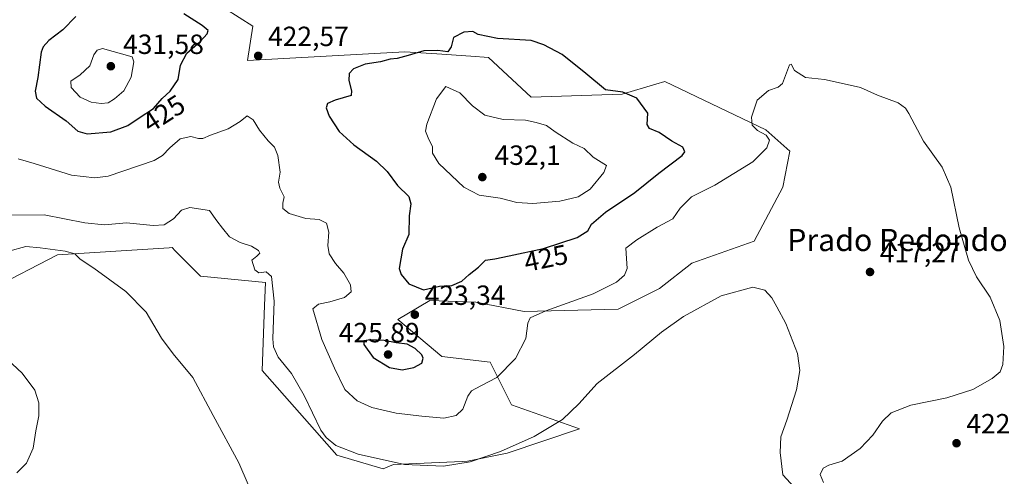
# Model space of a CAD drawing. Units: metres. Extents: x 600895 to 604355, y 4710658 to 4713022.
# Drawn here: x 602960 to 603315, y 4711679 to 4711844 of the extents above; entities that cross this region are included whole.
import ezdxf
from ezdxf.enums import TextEntityAlignment as Align

# ---------------------------------------------------------------- set-up
doc = ezdxf.new("R2010")
doc.units = ezdxf.units.M
doc.header["$MEASUREMENT"] = 0
for name, color, linetype, lineweight in [('Cultivos herbáceos CxS', 92, 'Continuous', 0), ('Curva de nivel maestra', 30, 'Continuous', 30), ('Curva de nivel normal', 30, 'Continuous', 0), ('Matorral CxS', 135, 'Continuous', 0), ('Núcleo urbano CxS', 7, 'Continuous', 0), ('Punto de cota en terreno', 7, 'Continuous', 0), ('Rótulo de curva de nivel directora', 7, 'Continuous', 0), ('Rótulo de punto de cota en terreno', 7, 'Continuous', 0), ('Texto cartográfico', 7, 'Continuous', 0)]:
    doc.layers.add(name, color=color, linetype=linetype, lineweight=lineweight)
doc.styles.add('Style-Arial', font='txt')

# ---------------------------------------------------------------- blocks, each defined once
blk = doc.blocks.new('*U14')
at = {"layer": 'Cultivos herbáceos CxS', "color": 92, "linetype": 'Continuous', "lineweight": 0}
blk.add_polyline3d([(602949.9861, 4711746.6955, 406.5338), (602973.7435, 4711759.0163, 410.2664), (603014.0469, 4711761.5033, 413.3587), (603015.0781, 4711761.5667, 413.3626), (603016.1849, 4711760.4593, 413.1209), (603021.7137, 4711754.9271, 412.8836), (603022.1437, 4711754.4969, 412.8758), (603025.3291, 4711751.3089, 412.8285), (603048.8013, 4711748.9647, 414.8548), (603048.4829, 4711740.6973, 414.1652), (603047.5815, 4711717.2885, 412.6975), (603074.4591, 4711686.7281, 414.5679), (603091.2313, 4711681.7859, 414.5823), (603094.9283, 4711683.3235, 415.2989), (603119.7349, 4711684.3921, 416.0384), (603121.6389, 4711684.4817, 415.9541), (603135.9309, 4711687.4257, 415.6862), (603162.0701, 4711696.1435, 414.6166), (603137.4683, 4711704.8617, 418.9038), (603129.7807, 4711720.2453, 421.8674), (603112.3549, 4711722.2983, 424.0946), (603096.4669, 4711735.6313, 422.8007), (603108.0991, 4711742.4913, 424.7427), (603124.6963, 4711741.8463, 423.8291), (603142.0805, 4711738.5347, 421.6126), (603176.0211, 4711739.3623, 418.3531), (603190.9221, 4711746.8125, 417.3342), (603202.5117, 4711755.9185, 416.9327), (603225.1079, 4711763.8345, 416.2372), (603235.3603, 4711783.3213, 417.5076), (603237.9379, 4711796.3435, 418.6862), (603229.2251, 4711804.0355, 419.9414), (603192.8355, 4711821.4721, 422.6148), (603189.5529, 4711820.4869, 423.0852), (603177.4593, 4711816.8573, 424.7222), (603144.6561, 4711815.8317, 427.285), (603129.2805, 4711830.1903, 425.3131), (603122.8753, 4711830.6251, 425.2453), (603110.5723, 4711831.4599, 425.1711), (603099.0417, 4711832.2423, 424.4535), (603042.3485, 4711829.0443, 422.7524), (603044.2009, 4711841.4733, 422.5951), (603004.7359, 4711866.6015, 422.8058)], dxfattribs=at)
blk = doc.blocks.new('5PATER')
at = {"layer": 'Núcleo urbano CxS', "linetype": 'Continuous', "lineweight": 0}
h = blk.add_hatch(color=51, dxfattribs=at)
edge = h.paths.add_edge_path()
edge.add_ellipse((0, 0), major_axis=(-0.11, -0.111), ratio=0.999422, start_angle=0, end_angle=360)

msp = doc.modelspace()

# ---------------------------------------------------------------- linework, layer by layer
at = {"layer": 'Cultivos herbáceos CxS', "color": 92, "linetype": 'Continuous', "lineweight": 0}
for points in [[(603091.2313, 4711681.7859, 414.5823), (603094.9283, 4711683.3235, 415.2989), (603119.7349, 4711684.3921, 416.0384), (603121.6389, 4711684.4817, 415.9541), (603135.9309, 4711687.4257, 415.6862), (603162.0701, 4711696.1435, 414.6166), (603137.4683, 4711704.8617, 418.9038), (603129.7807, 4711720.2453, 421.8674), (603112.3549, 4711722.2983, 424.0946), (603096.4669, 4711735.6313, 422.8007), (603108.0991, 4711742.4913, 424.7427), (603124.6963, 4711741.8463, 423.8291), (603142.0805, 4711738.5347, 421.6126), (603176.0211, 4711739.3623, 418.3531), (603190.9221, 4711746.8125, 417.3342), (603202.5117, 4711755.9185, 416.9327), (603225.1079, 4711763.8345, 416.2372), (603235.3603, 4711783.3213, 417.5076), (603237.9379, 4711796.3435, 418.6862), (603229.2251, 4711804.0355, 419.9414), (603192.8355, 4711821.4721, 422.6148), (603189.5529, 4711820.4869, 423.0852), (603177.4593, 4711816.8573, 424.7222), (603144.6561, 4711815.8317, 427.285), (603129.2805, 4711830.1903, 425.3131), (603122.8753, 4711830.6251, 425.2453), (603110.5723, 4711831.4599, 425.1711), (603099.0417, 4711832.2423, 424.4535), (603042.3485, 4711829.0443, 422.7524), (603044.2009, 4711841.4733, 422.5951), (603004.7359, 4711866.6015, 422.8058)], [(602949.9861, 4711746.6955, 406.5338), (602973.7435, 4711759.0163, 410.2664), (603014.0469, 4711761.5033, 413.3587), (603015.0781, 4711761.5667, 413.3626), (603016.1849, 4711760.4593, 413.1209), (603021.7137, 4711754.9271, 412.8836), (603022.1437, 4711754.4969, 412.8758), (603025.3291, 4711751.3089, 412.8285), (603048.8013, 4711748.9647, 414.8548), (603048.4829, 4711740.6973, 414.1652), (603047.5815, 4711717.2885, 412.6975), (603074.4591, 4711686.7281, 414.5679), (603091.2313, 4711681.7859, 414.5823)]]:
    msp.add_polyline3d(points, dxfattribs=at)
at = {"layer": 'Curva de nivel maestra', "color": 30, "linetype": 'Continuous', "lineweight": 30, "elevation": 425, "flags": 128}
for points in [[(602984.41, 4711802.6001), (602993.04, 4711803.3101), (602999.15, 4711805.6301), (603003.2, 4711808.4201), (603008.36, 4711811.7401), (603011.51, 4711815.3001), (603014.35, 4711818.0301), (603017.32, 4711822.2201), (603018.16, 4711827.3601), (603020.42, 4711831.7201), (603025.26, 4711835.8601), (603027.7, 4711838.6401), (603028.05, 4711839.9201), (603025.98, 4711841.6401), (603019.28, 4711845.9301)], [(602980.34, 4711844.9801), (602975.72, 4711840.0701), (602970.63, 4711836.2801), (602968.56, 4711833.9901), (602967.92, 4711832.0401), (602966.65, 4711822.9601), (602965.7, 4711817.9401), (602966.15, 4711815.4801), (602969.3, 4711812.5301), (602976.89, 4711807.2901), (602981.05, 4711803.5701), (602984.41, 4711802.6001)], [(603105.82, 4711746.2801), (603111.58, 4711747.6301), (603115.96, 4711747.9201), (603119.63, 4711749.4601), (603122.29, 4711751.8101), (603125.61, 4711754.5601), (603128.16, 4711757.0501), (603131.5, 4711757.5201), (603136.64, 4711758.6501), (603149.06, 4711761.1901), (603161.24, 4711765.1601), (603165.01, 4711767.6401), (603166.43, 4711770.0001), (603171.44, 4711774.3901), (603181.97, 4711781.4501), (603190.64, 4711788.4601), (603199.03, 4711794.7901), (603200.07, 4711796.1101), (603199.36, 4711797.7601), (603195.31, 4711800.0001), (603190.8, 4711803.1101), (603187.32, 4711804.5101), (603186.43, 4711805.9401), (603186.71, 4711810.0201), (603182.69, 4711815.4601), (603177.62, 4711817.6801), (603171.38, 4711818.4801), (603164.35, 4711824.4001), (603155.8, 4711831.2301), (603149.22, 4711834.7601), (603144.58, 4711836.2601), (603132.45, 4711837.0401), (603125.5, 4711838.3901), (603123.56, 4711839.5601), (603120.36, 4711839.3201), (603116.54, 4711837.3001), (603115.75, 4711833.9601), (603114.52, 4711832.1801), (603111, 4711832.7001), (603105.84, 4711832.4901), (603100.29, 4711830.8501), (603096.29, 4711829.8001), (603093.76, 4711829.4901), (603090.25, 4711828.6001), (603084.72, 4711827.7601), (603080.53, 4711826.0501), (603079.02, 4711824.3901), (603078.82, 4711821.8101), (603079.84, 4711818.1501), (603079.72, 4711816.4301), (603073.91, 4711814.7601), (603071.14, 4711813.5801), (603070.65, 4711811.9801), (603071.7, 4711808.9401), (603075.32, 4711803.4601), (603080.62, 4711798.6201), (603088.79, 4711792.7401), (603092.64, 4711789.0201), (603096.4, 4711783.9701), (603100.46, 4711779.9701), (603101.22, 4711777.3101), (603100.65, 4711772.9701), (603100.51, 4711766.3101), (603098.16, 4711760.9701), (603096.96, 4711754.0301), (603097.67, 4711751.8801), (603100.44, 4711748.4801), (603105.82, 4711746.2801)], [(603098.08, 4711717.4801), (603102.27, 4711718.2901), (603105.16, 4711719.9101), (603105.7, 4711721.7301), (603105.19, 4711722.8801), (603102.83, 4711725.2201), (603099.89, 4711726.7101), (603095.96, 4711727.2201), (603091.63, 4711728.0901), (603086.64, 4711728.2401), (603084.27, 4711727.9401), (603084.31, 4711726.5601), (603087.57, 4711721.9701), (603093.54, 4711718.3301), (603098.08, 4711717.4801)]]:
    msp.add_lwpolyline(points, dxfattribs=at)
at = {"layer": 'Curva de nivel normal', "color": 30, "linetype": 'Continuous', "lineweight": 0, "flags": 128}
for points, elevation in [([(602989.98, 4711833.3401), (602988.1, 4711832.8001), (602986.86, 4711831.0601), (602985.46, 4711827.1601), (602981.96, 4711823.8901), (602978.56, 4711821.6401), (602978.7, 4711819.2701), (602981.91, 4711815.8901), (602985.93, 4711814.0301), (602989.53, 4711813.5201), (602992.02, 4711813.7901), (602994.33, 4711815.1701), (602997.72, 4711818.1601), (603000.35, 4711822.9901), (603001.24, 4711828.5801), (603000.71, 4711830.3601), (602989.98, 4711833.3401)], 430), ([(603250, 4711676.8201), (603248.91, 4711679.6801), (603249.94, 4711682.0001), (603251.98, 4711683.0801), (603256.83, 4711684.5201), (603263.34, 4711689.1001), (603267.86, 4711693.8801), (603271.31, 4711699.0101), (603274.52, 4711701.9901), (603281.6, 4711704.7301), (603294.59, 4711707.4001), (603303.92, 4711710.3601), (603310.92, 4711714.4001), (603313.74, 4711716.7601), (603314.78, 4711719.3601), (603315.13, 4711725.8401), (603313.68, 4711735.2401), (603310.16, 4711743.6501), (603305.3, 4711750.9801), (603302.34, 4711756.9801), (603298.98, 4711768.6401), (603296.01, 4711783.3101), (603292.84, 4711790.6401), (603286.07, 4711799.9701), (603280.8, 4711809.9601), (603279.68, 4711811.8101), (603276.94, 4711813.7701), (603269.53, 4711816.5301), (603263.4, 4711819.3101), (603256.42, 4711820.9301), (603250.36, 4711822.2601), (603243.53, 4711822.9001), (603239.64, 4711825.4501), (603238.36, 4711827.7001), (603237.82, 4711827.5001), (603235.26, 4711820.8001), (603233.75, 4711819.4201), (603230.24, 4711818.2401), (603226.13, 4711814.7101), (603224.14, 4711808.6401), (603224.38, 4711805.7801), (603226.31, 4711803.7501), (603229.42, 4711802.1201), (603230.55, 4711800.3601), (603229.64, 4711797.5801), (603224.62, 4711792.5101), (603210.83, 4711784.1001), (603202.44, 4711779.9201), (603198.37, 4711775.7501), (603195.75, 4711771.9701), (603190.11, 4711768.9701), (603182.73, 4711764.3101), (603178.77, 4711761.3101), (603179.03, 4711757.6401), (603179.23, 4711753.9801), (603178.24, 4711751.6001), (603175.38, 4711749.0801), (603167.03, 4711744.8501), (603149.94, 4711738.7101), (603144.27, 4711736.2201), (603143.47, 4711734.2501), (603142.74, 4711728.8201), (603138.97, 4711721.5701), (603132.24, 4711714.7601), (603126.42, 4711711.7401), (603123.15, 4711709.8701), (603121.76, 4711707.9401), (603119.96, 4711703.2901), (603117.6, 4711701.0201), (603113.09, 4711700.0201), (603105.14, 4711700.8101), (603095.9, 4711701.7901), (603087.2, 4711703.8901), (603081.87, 4711706.2401), (603077.37, 4711710.3801), (603073.72, 4711718.0501), (603069.07, 4711728.4601), (603065.86, 4711739.5401), (603067.94, 4711741.1201), (603072, 4711742.0201), (603077.34, 4711743.5801), (603079.74, 4711745.6301), (603079.42, 4711748.1701), (603077.03, 4711752.4001), (603074.09, 4711755.8501), (603071.8, 4711759.3101), (603071.26, 4711762.3201), (603071.68, 4711767.1801), (603070.73, 4711770.4001), (603068.09, 4711771.7601), (603063.36, 4711772.0301), (603057.28, 4711773.8201), (603055.05, 4711775.6901), (603055.08, 4711777.6401), (603055.49, 4711779.9201), (603054, 4711782.9801), (603053.52, 4711785.2001), (603054.03, 4711788.8201), (603053.26, 4711794.7601), (603052.01, 4711797.8001), (603049.69, 4711800.0201), (603046.58, 4711803.9101), (603044.32, 4711807.6401), (603042.14, 4711809.0401), (603039.66, 4711807.0501), (603035.31, 4711804.3701), (603028.98, 4711802.1701), (603026.15, 4711800.9401), (603024.65, 4711800.8801), (603021.81, 4711801.6601), (603017.98, 4711800.8601), (603014.31, 4711797.6001), (603011.67, 4711794.7901), (603008.65, 4711793.0301), (602991.99, 4711787.3801), (602987.21, 4711786.6901), (602978.85, 4711787.6501), (602965.39, 4711791.9001), (602959.55, 4711793.6401)], 420), ([(603113.78, 4711819.6301), (603110.49, 4711815.2301), (603106.94, 4711806.1101), (603106.55, 4711803.5201), (603107.41, 4711801.2201), (603109.07, 4711797.9701), (603109.07, 4711795.6401), (603111.25, 4711791.9401), (603120.3, 4711783.3201), (603125.84, 4711780.4901), (603133.42, 4711779.4301), (603139.5, 4711777.8001), (603145.25, 4711777.4601), (603154.95, 4711778.3701), (603161.52, 4711779.8701), (603165.88, 4711782.6701), (603170.8, 4711788.7001), (603171.78, 4711791.1701), (603166.93, 4711794.2401), (603163.76, 4711797.2601), (603159.63, 4711799.2701), (603153.29, 4711803.3001), (603150.17, 4711805.6701), (603146.36, 4711806.6901), (603142.62, 4711807.5101), (603134.55, 4711807.7801), (603127.92, 4711809.2901), (603123.4, 4711812.7201), (603118.84, 4711817.3701), (603113.78, 4711819.6301)], 430), ([(603247.79, 4711666.1001), (603235.34, 4711679.6601), (603234.46, 4711687.6601), (603234.62, 4711693.3301), (603236.89, 4711699.3201), (603240.34, 4711710.2901), (603241.58, 4711717.2001), (603240.62, 4711723.3101), (603236.42, 4711734.2201), (603233.18, 4711740.2201), (603231.41, 4711743.4601), (603228.84, 4711746.2201), (603224.55, 4711747.2601), (603213.14, 4711744.2201), (603199.58, 4711736.7401), (603191.58, 4711731.0201), (603181.93, 4711722.9801), (603168.45, 4711712.5501), (603161.84, 4711705.2401), (603155.89, 4711699.5101), (603145.64, 4711693.4701), (603133.5, 4711687.9801), (603122.66, 4711684.3001), (603113, 4711682.7501), (603098.94, 4711683.2701), (603082.23, 4711687.0901), (603074.14, 4711690.1801), (603070.64, 4711693.0501), (603068.78, 4711695.7501), (603062.76, 4711708.2501), (603058.13, 4711716.1401), (603053.36, 4711722.0401), (603051.68, 4711725.7901), (603051.46, 4711728.7101), (603051.97, 4711742.2901), (603050.9, 4711751.1501), (603049.01, 4711752.7901), (603046.4, 4711752.5001), (603044.99, 4711753.6001), (603043.86, 4711756.9901), (603045.62, 4711758.5301), (603046.69, 4711759.5701), (603046.27, 4711760.5501), (603043.69, 4711762.1001), (603039.63, 4711763.4001), (603035.77, 4711765.4301), (603033.28, 4711768.6101), (603031.22, 4711771.2101), (603028.56, 4711774.9801), (603021.47, 4711776.0501), (603018.49, 4711775.0701), (603015.61, 4711771.9301), (603012.27, 4711769.7201), (603008.31, 4711769.5201), (602998.65, 4711770.5401), (602990.66, 4711769.8101), (602983.66, 4711770.4501), (602968.99, 4711773.3601), (602957, 4711773.3201)], 415), ([(603045.9, 4711668.3101), (603039.19, 4711683.9301), (603029.95, 4711700.9801), (603022.55, 4711714.7301), (603015.44, 4711723.2901), (603011.28, 4711728.9501), (603005.69, 4711738.2201), (602998.4, 4711745.6901), (602986.86, 4711754.1001), (602981.88, 4711757.3801), (602980.02, 4711759.3301), (602976.58, 4711760.2301), (602967.52, 4711761.5101), (602962.33, 4711762.0001), (602956.16, 4711760.2601)], 410), ([(602952.08, 4711724.4601), (602961.05, 4711716.2601), (602965.59, 4711710.1001), (602967.03, 4711705.5601), (602967.03, 4711700.8701), (602965.91, 4711695.4301), (602964.94, 4711689.1801), (602962.6, 4711683.8701), (602959.06, 4711680.2801)], 405)]:
    msp.add_lwpolyline(points, dxfattribs=dict(at, elevation=elevation))
at = {"layer": 'Matorral CxS', "color": 135, "linetype": 'Continuous', "lineweight": 0}
for points in [[(603004.7359, 4711866.6015, 422.8058), (603044.2009, 4711841.4733, 422.5951), (603042.3485, 4711829.0443, 422.7524), (603099.0417, 4711832.2423, 424.4535), (603110.5723, 4711831.4599, 425.1711), (603122.8753, 4711830.6251, 425.2453), (603129.2805, 4711830.1903, 425.3131), (603144.6561, 4711815.8317, 427.285), (603177.4593, 4711816.8573, 424.7222), (603189.5529, 4711820.4869, 423.0852), (603192.8355, 4711821.4721, 422.6148), (603229.2251, 4711804.0355, 419.9414), (603237.9379, 4711796.3435, 418.6862), (603235.3603, 4711783.3213, 417.5076), (603225.1079, 4711763.8345, 416.2372), (603202.5117, 4711755.9185, 416.9327), (603190.9221, 4711746.8125, 417.3342), (603176.0211, 4711739.3623, 418.3531), (603142.0805, 4711738.5347, 421.6126), (603124.6963, 4711741.8463, 423.8291), (603108.0991, 4711742.4913, 424.7427), (603096.4669, 4711735.6313, 422.8007), (603112.3549, 4711722.2983, 424.0946), (603129.7807, 4711720.2453, 421.8674), (603137.4683, 4711704.8617, 418.9038), (603162.0701, 4711696.1435, 414.6166), (603135.9309, 4711687.4257, 415.6862), (603121.6389, 4711684.4817, 415.9541), (603119.7349, 4711684.3921, 416.0384), (603094.9283, 4711683.3235, 415.2989), (603091.2313, 4711681.7859, 414.5823), (603074.4591, 4711686.7281, 414.5679), (603047.5815, 4711717.2885, 412.6975), (603048.4829, 4711740.6973, 414.1652), (603048.8013, 4711748.9647, 414.8548), (603025.3291, 4711751.3089, 412.8285), (603022.1437, 4711754.4969, 412.8758), (603021.7137, 4711754.9271, 412.8836), (603016.1849, 4711760.4593, 413.1209), (603015.0781, 4711761.5667, 413.3626), (603014.0469, 4711761.5033, 413.3587), (602973.7435, 4711759.0163, 410.2664), (602949.9861, 4711746.6955, 406.5338)], [(603091.2313, 4711681.7859, 414.5823), (603094.9283, 4711683.3235, 415.2989), (603119.7349, 4711684.3921, 416.0384), (603121.6389, 4711684.4817, 415.9541), (603135.9309, 4711687.4257, 415.6862), (603162.0701, 4711696.1435, 414.6166), (603137.4683, 4711704.8617, 418.9038), (603129.7807, 4711720.2453, 421.8674), (603112.3549, 4711722.2983, 424.0946), (603096.4669, 4711735.6313, 422.8007), (603108.0991, 4711742.4913, 424.7427), (603124.6963, 4711741.8463, 423.8291), (603142.0805, 4711738.5347, 421.6126), (603176.0211, 4711739.3623, 418.3531), (603190.9221, 4711746.8125, 417.3342), (603202.5117, 4711755.9185, 416.9327), (603225.1079, 4711763.8345, 416.2372), (603235.3603, 4711783.3213, 417.5076), (603237.9379, 4711796.3435, 418.6862), (603229.2251, 4711804.0355, 419.9414), (603192.8355, 4711821.4721, 422.6148), (603189.5529, 4711820.4869, 423.0852), (603177.4593, 4711816.8573, 424.7222), (603144.6561, 4711815.8317, 427.285), (603129.2805, 4711830.1903, 425.3131), (603122.8753, 4711830.6251, 425.2453), (603110.5723, 4711831.4599, 425.1711), (603099.0417, 4711832.2423, 424.4535), (603042.3485, 4711829.0443, 422.7524), (603044.2009, 4711841.4733, 422.5951), (603004.7359, 4711866.6015, 422.8058)], [(602949.9861, 4711746.6955, 406.5338), (602973.7435, 4711759.0163, 410.2664), (603014.0469, 4711761.5033, 413.3587), (603015.0781, 4711761.5667, 413.3626), (603016.1849, 4711760.4593, 413.1209), (603021.7137, 4711754.9271, 412.8836), (603022.1437, 4711754.4969, 412.8758), (603025.3291, 4711751.3089, 412.8285), (603048.8013, 4711748.9647, 414.8548), (603048.4829, 4711740.6973, 414.1652), (603047.5815, 4711717.2885, 412.6975), (603074.4591, 4711686.7281, 414.5679), (603091.2313, 4711681.7859, 414.5823)]]:
    msp.add_polyline3d(points, dxfattribs=at)

# ---------------------------------------------------------------- block references
at = {"layer": 'Cultivos herbáceos CxS', "color": 92, "linetype": 'Continuous', "lineweight": 0}
msp.add_blockref('*U14', (0, 0), dxfattribs=at)
at = {"layer": 'Punto de cota en terreno', "color": 7, "linetype": 'Continuous', "lineweight": 0, "xscale": 10, "yscale": 10, "zscale": 10}
for p in [(603046.16, 4711830.73, 422.57), (602993, 4711827, 431.58), (603127, 4711787, 432.1), (603266.84, 4711752.77, 417.27), (603102.66, 4711737.37, 423.34), (603093, 4711723, 425.89), (603298.04, 4711691.01, 422.05)]:
    msp.add_blockref('5PATER', p, dxfattribs=at)

# ---------------------------------------------------------------- texts
at = {"layer": 'Rótulo de curva de nivel directora', "color": 7, "linetype": 'Continuous', "lineweight": 0, "style": 'Style-Arial'}
for rotation, p in [(32.757736, (603012.0494, 4711809.9239)), (11.558206, (603149.9416, 4711757.7777))]:
    msp.add_text('425', height=7, rotation=rotation, dxfattribs=at).set_placement(p, align=Align.MIDDLE_CENTER)
at = {"layer": 'Rótulo de punto de cota en terreno', "color": 7, "linetype": 'Continuous', "lineweight": 0, "style": 'Style-Arial'}
for s, p in [('431,58', (602997.4097, 4711831.4097)), ('422,57', (603049.6878, 4711834.2578)), ('432,1', (603131.4097, 4711791.4097)), ('417,27', (603270.3678, 4711756.2978)), ('423,34', (603106.1878, 4711740.8978)), ('425,89', (603075.2172, 4711727.4097)), ('422,05', (603301.5678, 4711694.5378))]:
    msp.add_text(s, height=7, dxfattribs=at).set_placement(p)
at = {"layer": 'Texto cartográfico', "color": 7, "linetype": 'Continuous', "lineweight": 0, "style": 'Style-Arial'}
msp.add_text('Prado Redondo', height=8, dxfattribs=at).set_placement((603276.7413, 4711764.3102), align=Align.MIDDLE_CENTER)

doc.saveas('drawing.dxf')
